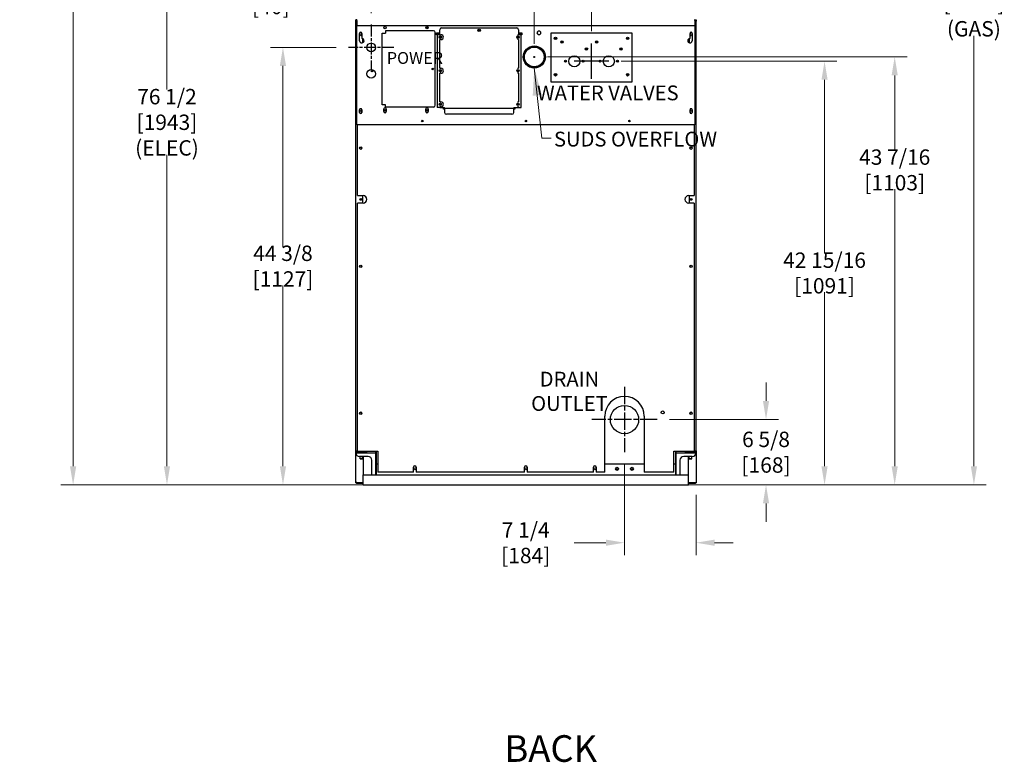
# Model space of a CAD drawing. Units: inches. Extents: x 0 to 264, y -224 to 181.
# Drawn here: x 164 to 264, y 17 to 92 of the extents above; entities that cross this region are included whole.
import ezdxf

# ---------------------------------------------------------------- set-up
doc = ezdxf.new("R2010")
doc.units = ezdxf.units.IN
doc.header["$LTSCALE"] = 15
doc.header["$MEASUREMENT"] = 0
doc.linetypes.add('CHAIN', pattern=[0.7087, 0.4724, -0.0591, 0.1181, -0.0591])
doc.layers.add('Dimensions(Dexter)', color=1, linetype='Continuous', lineweight=20, true_color=0xff0000)
for name, color, linetype, lineweight in [('Sketch Geometry(Dexter)', 7, 'Continuous', 25), ('Symbols(Dexter)', 7, 'Continuous', 20), ('Visible Edges(Dexter)', 7, 'Continuous', 25)]:
    doc.layers.add(name, color=color, linetype=linetype, lineweight=lineweight)
doc.styles.add('DIMTXT', font='tahoma.ttf', dxfattribs={"width": 0.75})
doc.styles.add('NOTES', font='ARIALN.TTF', dxfattribs={"width": 0.8})
doc.styles.add('NOTESBigText', font='ARIALN.TTF', dxfattribs={"width": 0.8})
doc.dimstyles.new('DEC$7', dxfattribs={"dimscale": 15, "dimtxt": 0.156, "dimasz": 0.188, "dimexe": 0.125, "dimexo": 0.125, "dimgap": 0.094, "dimtad": 0, "dimtih": 1, "dimtoh": 1, "dimdec": 3, "dimrnd": 1e-08, "dimzin": 4, "dimdsep": 46, "dimtxsty": 'DIMTXT', "dimcen": 0.09, "dimclrd": 1, "dimclre": 1, "dimclrt": 7, "dimadec": 3, "dimazin": 1, "dimtfac": 0.600962, "dimtdec": 3, "dimtofl": 0, "dimtmove": 0, "dimatfit": 3, "dimfxl": 1, "dimtolj": 1, "dimtzin": 4, "dimlwd": 20, "dimlwe": 0, "dimarcsym": 0})
doc.dimstyles.new('FRAC$0', dxfattribs={"dimtxt": 2, "dimasz": 0.188, "dimexe": 0.125, "dimexo": 0.125, "dimgap": 0.094, "dimtad": 0, "dimtih": 1, "dimtoh": 1, "dimdec": 6, "dimzin": 12, "dimdsep": 46, "dimlunit": 5, "dimtxsty": 'DIMTXT', "dimcen": -0.063, "dimadec": 0, "dimazin": 0, "dimtp": 0.031, "dimtm": 0.031, "dimtfac": 1, "dimtdec": 6, "dimtix": 1, "dimtofl": 0, "dimtmove": 0, "dimatfit": 3, "dimfxl": 1, "dimfrac": 2, "dimtolj": 1, "dimtzin": 12, "dimlwd": 40, "dimlwe": 40, "dimarcsym": 0})

# ---------------------------------------------------------------- blocks, each defined once
blk = doc.blocks.new('*D22')
at = {"layer": 'Defpoints', "color": 0, "linetype": 'Continuous', "transparency": 16777216}
for p in [(190.418, 89.206), (197.048, 89.206), (199.861, 44.831)]:
    blk.add_point(p, dxfattribs=at)
at = {"layer": 'Dimensions(Dexter)', "color": 7, "linetype": 'Continuous', "lineweight": 0, "transparency": 16777216}
for p, q in [((195.798, 89.206), (189.168, 89.206)), ((190.418, 87.326), (190.418, 68.979)), ((190.418, 46.711), (190.418, 65.058)), ((198.611, 44.831), (189.168, 44.831))]:
    blk.add_line(p, q, dxfattribs=at)
at = {"layer": 'Dimensions(Dexter)', "color": 7, "linetype": 'Continuous', "transparency": 16777216}
for points in [[(190.105, 87.326), (190.731, 87.326), (190.418, 89.206)], [(190.105, 46.711), (190.731, 46.711), (190.418, 44.831)]]:
    blk.add_solid(points, dxfattribs=at)
at = {"layer": 'Dimensions(Dexter)', "color": 7, "linetype": 'Continuous', "lineweight": 5, "transparency": 16777216, "insert": (190.418, 67.018), "char_height": 1.56, "attachment_point": 5, "style": 'DIMTXT'}
blk.add_mtext('\\A1;44 3/8 [1127]', dxfattribs=at)
blk = doc.blocks.new('*D23')
at = {"layer": 'Defpoints', "color": 0, "linetype": 'Continuous', "transparency": 16777216}
for p in [(228.358, 51.456), (239.396, 51.456), (230.236, 44.831)]:
    blk.add_point(p, dxfattribs=at)
at = {"layer": 'Dimensions(Dexter)', "color": 7, "linetype": 'Continuous', "lineweight": 0, "transparency": 16777216}
for p, q in [((239.396, 53.336), (239.396, 55.216)), ((229.608, 51.456), (240.646, 51.456)), ((231.486, 44.831), (240.646, 44.831)), ((239.396, 42.951), (239.396, 41.071))]:
    blk.add_line(p, q, dxfattribs=at)
at = {"layer": 'Dimensions(Dexter)', "color": 7, "linetype": 'Continuous', "transparency": 16777216}
for points in [[(239.082, 53.336), (239.709, 53.336), (239.396, 51.456)], [(239.082, 42.951), (239.709, 42.951), (239.396, 44.831)]]:
    blk.add_solid(points, dxfattribs=at)
at = {"layer": 'Dimensions(Dexter)', "color": 7, "linetype": 'Continuous', "lineweight": 5, "transparency": 16777216, "insert": (239.396, 48.143), "char_height": 1.56, "attachment_point": 5, "style": 'DIMTXT'}
blk.add_mtext('\\A1;6 5/8 [168]', dxfattribs=at)
blk = doc.blocks.new('*D24')
at = {"layer": 'Defpoints', "color": 0, "linetype": 'Continuous', "transparency": 16777216}
for p in [(225.048, 48.146), (232.298, 45.064), (225.048, 38.962)]:
    blk.add_point(p, dxfattribs=at)
at = {"layer": 'Dimensions(Dexter)', "color": 7, "linetype": 'Continuous', "lineweight": 0, "transparency": 16777216}
for p, q in [((225.048, 46.896), (225.048, 37.712)), ((232.298, 43.814), (232.298, 37.712)), ((223.168, 38.962), (219.931, 38.962)), ((234.178, 38.962), (236.058, 38.962))]:
    blk.add_line(p, q, dxfattribs=at)
at = {"layer": 'Dimensions(Dexter)', "color": 7, "linetype": 'Continuous', "transparency": 16777216}
for points in [[(223.168, 39.276), (223.168, 38.649), (225.048, 38.962)], [(234.178, 39.276), (234.178, 38.649), (232.298, 38.962)]]:
    blk.add_solid(points, dxfattribs=at)
at = {"layer": 'Dimensions(Dexter)', "color": 7, "linetype": 'Continuous', "lineweight": 5, "transparency": 16777216, "insert": (215.033, 38.962), "char_height": 1.56, "attachment_point": 5, "style": 'DIMTXT'}
blk.add_mtext('\\A1;7 1/4 [184]', dxfattribs=at)
blk = doc.blocks.new('*D25')
at = {"layer": 'Defpoints', "color": 0, "linetype": 'Continuous', "transparency": 16777216}
for p in [(223.455, 87.799), (245.331, 87.799), (230.236, 44.831)]:
    blk.add_point(p, dxfattribs=at)
at = {"layer": 'Dimensions(Dexter)', "color": 7, "linetype": 'Continuous', "lineweight": 0, "transparency": 16777216}
for p, q in [((224.705, 87.799), (246.581, 87.799)), ((245.331, 85.919), (245.331, 68.281)), ((245.331, 46.711), (245.331, 64.36)), ((231.486, 44.831), (246.581, 44.831))]:
    blk.add_line(p, q, dxfattribs=at)
at = {"layer": 'Dimensions(Dexter)', "color": 7, "linetype": 'Continuous', "transparency": 16777216}
for points in [[(245.018, 85.919), (245.644, 85.919), (245.331, 87.799)], [(245.018, 46.711), (245.644, 46.711), (245.331, 44.831)]]:
    blk.add_solid(points, dxfattribs=at)
at = {"layer": 'Dimensions(Dexter)', "color": 7, "linetype": 'Continuous', "lineweight": 5, "transparency": 16777216, "insert": (245.331, 66.32), "char_height": 1.56, "attachment_point": 5, "style": 'DIMTXT'}
blk.add_mtext('\\A1;42 15/16 [1091]', dxfattribs=at)
blk = doc.blocks.new('*D26')
at = {"layer": 'Defpoints', "color": 0, "linetype": 'Continuous', "transparency": 16777216}
for p in [(232.298, 95.544), (232.298, 91.877), (221.705, 89.589)]:
    blk.add_point(p, dxfattribs=at)
at = {"layer": 'Dimensions(Dexter)', "color": 7, "linetype": 'Continuous', "lineweight": 0, "transparency": 16777216}
for p, q in [((221.705, 90.839), (221.705, 96.794)), ((232.298, 93.127), (232.298, 96.794)), ((219.825, 95.544), (217.945, 95.544)), ((234.178, 95.544), (237.358, 95.544))]:
    blk.add_line(p, q, dxfattribs=at)
at = {"layer": 'Dimensions(Dexter)', "color": 7, "linetype": 'Continuous', "transparency": 16777216}
for points in [[(219.825, 95.857), (219.825, 95.23), (221.705, 95.544)], [(234.178, 95.857), (234.178, 95.23), (232.298, 95.544)]]:
    blk.add_solid(points, dxfattribs=at)
at = {"layer": 'Dimensions(Dexter)', "color": 7, "linetype": 'Continuous', "lineweight": 5, "transparency": 16777216, "insert": (242.646, 95.544), "char_height": 1.56, "attachment_point": 5, "style": 'DIMTXT'}
blk.add_mtext('\\A1;10 5/8 [269]', dxfattribs=at)
blk = doc.blocks.new('*D29')
at = {"layer": 'Defpoints', "color": 0, "linetype": 'Continuous', "transparency": 16777216}
for p in [(227.957, 122.974), (260.474, 122.974), (230.236, 44.831)]:
    blk.add_point(p, dxfattribs=at)
at = {"layer": 'Dimensions(Dexter)', "color": 7, "linetype": 'Continuous', "lineweight": 0, "transparency": 16777216}
for p, q in [((229.207, 122.974), (261.724, 122.974)), ((260.474, 121.094), (260.474, 96.998)), ((260.474, 46.711), (260.474, 90.386)), ((231.486, 44.831), (261.724, 44.831))]:
    blk.add_line(p, q, dxfattribs=at)
at = {"layer": 'Dimensions(Dexter)', "color": 7, "linetype": 'Continuous', "transparency": 16777216}
for points in [[(260.161, 121.094), (260.788, 121.094), (260.474, 122.974)], [(260.161, 46.711), (260.788, 46.711), (260.474, 44.831)]]:
    blk.add_solid(points, dxfattribs=at)
at = {"layer": 'Dimensions(Dexter)', "color": 7, "linetype": 'Continuous', "lineweight": 5, "transparency": 16777216, "insert": (260.474, 93.692), "char_height": 1.56, "attachment_point": 5, "style": 'DIMTXT'}
blk.add_mtext('\\A1;78 1/8 [1985]\\P(GAS)', dxfattribs=at)
blk = doc.blocks.new('*D33')
at = {"layer": 'Defpoints', "color": 0, "linetype": 'Continuous', "transparency": 16777216}
for p in [(178.658, 121.322), (198.244, 121.322), (198.548, 44.831)]:
    blk.add_point(p, dxfattribs=at)
at = {"layer": 'Dimensions(Dexter)', "color": 7, "linetype": 'Continuous', "lineweight": 0, "transparency": 16777216}
for p, q in [((196.994, 121.322), (177.408, 121.322)), ((178.658, 119.442), (178.658, 84.916)), ((178.658, 46.711), (178.658, 78.303)), ((197.298, 44.831), (177.408, 44.831))]:
    blk.add_line(p, q, dxfattribs=at)
at = {"layer": 'Dimensions(Dexter)', "color": 7, "linetype": 'Continuous', "transparency": 16777216}
for points in [[(178.345, 119.442), (178.971, 119.442), (178.658, 121.322)], [(178.345, 46.711), (178.971, 46.711), (178.658, 44.831)]]:
    blk.add_solid(points, dxfattribs=at)
at = {"layer": 'Dimensions(Dexter)', "color": 7, "linetype": 'Continuous', "lineweight": 5, "transparency": 16777216, "insert": (178.658, 81.609), "char_height": 1.56, "attachment_point": 5, "style": 'DIMTXT'}
blk.add_mtext('\\A1;76 1/2 [1943]\\P(ELEC)', dxfattribs=at)
blk = doc.blocks.new('*D34')
at = {"layer": 'Defpoints', "color": 0, "linetype": 'Continuous', "transparency": 16777216}
for p in [(197.174, 131.511), (169.142, 44.831), (198.548, 44.831)]:
    blk.add_point(p, dxfattribs=at)
at = {"layer": 'Dimensions(Dexter)', "color": 7, "linetype": 'Continuous', "lineweight": 0, "transparency": 16777216}
for p, q in [((195.924, 131.511), (167.892, 131.511)), ((169.142, 129.631), (169.142, 113.207)), ((169.142, 46.711), (169.142, 106.595)), ((197.298, 44.831), (167.892, 44.831))]:
    blk.add_line(p, q, dxfattribs=at)
at = {"layer": 'Dimensions(Dexter)', "color": 7, "linetype": 'Continuous', "transparency": 16777216}
for points in [[(168.829, 129.631), (169.456, 129.631), (169.142, 131.511)], [(168.829, 46.711), (169.456, 46.711), (169.142, 44.831)]]:
    blk.add_solid(points, dxfattribs=at)
at = {"layer": 'Dimensions(Dexter)', "color": 7, "linetype": 'Continuous', "lineweight": 5, "transparency": 16777216, "insert": (169.142, 109.901), "char_height": 1.56, "attachment_point": 5, "style": 'DIMTXT'}
blk.add_mtext('\\A1;86 5/8 [2202]\\P(EXHAUST)', dxfattribs=at)
blk = doc.blocks.new('*D35')
at = {"layer": 'Defpoints', "color": 0, "linetype": 'Continuous', "transparency": 16777216}
for p in [(197.798, 94.648), (197.798, 92.004), (199.361, 91.414)]:
    blk.add_point(p, dxfattribs=at)
at = {"layer": 'Dimensions(Dexter)', "color": 7, "linetype": 'Continuous', "lineweight": 0, "transparency": 16777216}
for p, q in [((197.798, 93.254), (197.798, 95.898)), ((199.361, 92.664), (199.361, 95.898)), ((195.918, 94.648), (194.038, 94.648)), ((201.241, 94.648), (203.121, 94.648))]:
    blk.add_line(p, q, dxfattribs=at)
at = {"layer": 'Dimensions(Dexter)', "color": 7, "linetype": 'Continuous', "transparency": 16777216}
for points in [[(195.918, 94.961), (195.918, 94.335), (197.798, 94.648)], [(201.241, 94.961), (201.241, 94.335), (199.361, 94.648)]]:
    blk.add_solid(points, dxfattribs=at)
at = {"layer": 'Dimensions(Dexter)', "color": 7, "linetype": 'Continuous', "lineweight": 5, "transparency": 16777216, "insert": (189.19, 94.648), "char_height": 1.56, "attachment_point": 5, "style": 'DIMTXT'}
blk.add_mtext('\\A1;1 9/16 [40]', dxfattribs=at)
blk = doc.blocks.new('*D36')
at = {"layer": 'Defpoints', "color": 0, "linetype": 'Continuous', "transparency": 16777216}
for p in [(232.298, 101.057), (232.298, 92.004), (215.902, 88.327)]:
    blk.add_point(p, dxfattribs=at)
at = {"layer": 'Dimensions(Dexter)', "color": 7, "linetype": 'Continuous', "lineweight": 0, "transparency": 16777216}
for p, q in [((215.902, 89.577), (215.902, 102.307)), ((232.298, 93.254), (232.298, 102.307)), ((217.782, 101.057), (218.813, 101.057)), ((230.418, 101.057), (229.387, 101.057))]:
    blk.add_line(p, q, dxfattribs=at)
at = {"layer": 'Dimensions(Dexter)', "color": 7, "linetype": 'Continuous', "transparency": 16777216}
for points in [[(217.782, 101.371), (217.782, 100.744), (215.902, 101.057)], [(230.418, 101.371), (230.418, 100.744), (232.298, 101.057)]]:
    blk.add_solid(points, dxfattribs=at)
at = {"layer": 'Dimensions(Dexter)', "color": 7, "linetype": 'Continuous', "lineweight": 5, "transparency": 16777216, "insert": (224.1, 101.057), "char_height": 1.56, "attachment_point": 5, "style": 'DIMTXT'}
blk.add_mtext('\\A1;16 3/8 [416]', dxfattribs=at)
blk = doc.blocks.new('*D37')
at = {"layer": 'Defpoints', "color": 0, "linetype": 'Continuous', "transparency": 16777216}
for p in [(215.992, 88.237), (231.548, 44.831), (252.443, 44.831)]:
    blk.add_point(p, dxfattribs=at)
at = {"layer": 'Dimensions(Dexter)', "color": 7, "linetype": 'Continuous', "lineweight": 0, "transparency": 16777216}
for p, q in [((217.242, 88.237), (253.693, 88.237)), ((252.443, 86.357), (252.443, 78.735)), ((252.443, 46.711), (252.443, 74.814)), ((232.798, 44.831), (253.693, 44.831))]:
    blk.add_line(p, q, dxfattribs=at)
at = {"layer": 'Dimensions(Dexter)', "color": 7, "linetype": 'Continuous', "transparency": 16777216}
for points in [[(252.13, 86.357), (252.756, 86.357), (252.443, 88.237)], [(252.13, 46.711), (252.756, 46.711), (252.443, 44.831)]]:
    blk.add_solid(points, dxfattribs=at)
at = {"layer": 'Dimensions(Dexter)', "color": 7, "linetype": 'Continuous', "lineweight": 5, "transparency": 16777216, "insert": (252.443, 76.774), "char_height": 1.56, "attachment_point": 5, "style": 'DIMTXT'}
blk.add_mtext('\\A1;43 7/16 [1103]', dxfattribs=at)

msp = doc.modelspace()

# ---------------------------------------------------------------- linework, layer by layer
at = {"layer": 'Sketch Geometry(Dexter)'}
msp.add_line((197.91909, 81.36595), (232.17557, 81.36595), dxfattribs=at)
at = {"layer": 'Visible Edges(Dexter)'}
for p, q in [((197.90687, 92.00387), (197.79842, 92.00387)), ((197.79842, 91.87667), (197.79842, 92.00387)), ((197.79842, 48.28477), (197.79842, 91.87667)), ((197.90687, 91.92447), (197.90687, 92.03857)), ((197.90687, 91.92447), (197.90687, 91.41357)), ((232.18812, 91.92447), (232.18812, 92.03857)), ((232.18812, 92.00387), (232.29842, 92.00387)), ((232.18812, 91.92447), (232.18812, 91.41357)), ((232.29842, 92.00387), (232.29842, 91.87667)), ((232.29842, 48.28477), (232.29842, 91.87667)), ((197.90687, 91.41357), (232.18812, 91.41357)), ((197.92342, 81.36297), (197.92342, 91.41357)), ((205.67342, 90.89322), (200.79842, 90.89322)), ((200.79842, 90.89322), (200.79842, 90.64322)), ((206.31405, 90.48697), (206.31405, 90.98697)), ((206.50155, 91.17447), (214.12655, 91.17447)), ((214.31405, 90.98697), (214.31405, 90.48697)), ((232.17342, 91.41357), (232.17342, 81.36297)), ((198.18892, 89.87747), (198.18892, 90.62747)), ((198.37747, 90.54144), (198.37747, 90.4325)), ((198.38372, 90.53102), (198.38372, 90.44293)), ((198.40792, 90.62747), (198.40792, 90.10385)), ((198.48592, 90.09272), (198.48592, 89.66222)), ((200.48592, 83.39322), (200.48592, 90.64322)), ((200.48592, 90.64322), (200.79842, 90.64322)), ((205.86092, 83.33072), (205.86092, 90.70572)), ((206.00155, 90.48697), (206.00155, 90.67447)), ((206.00155, 90.67447), (206.31405, 90.67447)), ((206.0623, 90.48697), (206.00155, 90.48697)), ((206.31405, 90.60897), (206.05574, 90.60897)), ((206.05574, 90.60897), (206.05574, 90.54947)), ((206.05574, 90.54947), (206.31405, 90.54947)), ((206.0623, 90.52737), (206.31405, 90.52737)), ((206.0623, 90.52737), (206.0623, 83.11197)), ((206.31405, 90.48697), (206.43905, 90.48697)), ((206.31405, 87.08072), (206.31405, 89.98697)), ((206.43905, 89.98697), (206.31405, 89.98697)), ((214.18905, 90.48697), (214.31405, 90.48697)), ((214.31405, 89.98697), (214.18905, 89.98697)), ((214.31405, 90.67447), (214.62655, 90.67447)), ((214.31405, 90.60897), (214.5706, 90.60897)), ((214.5706, 90.54947), (214.31405, 90.54947)), ((214.31405, 90.52737), (214.56405, 90.52737)), ((214.31405, 89.98697), (214.31405, 87.08072)), ((214.56405, 83.11197), (214.56405, 90.52737)), ((214.62655, 90.48697), (214.56405, 90.48697)), ((214.5706, 90.60897), (214.5706, 90.54947)), ((214.62655, 90.67447), (214.62655, 90.48697)), ((216.51992, 90.7729), (216.51992, 90.57604)), ((217.61092, 85.67447), (217.61092, 90.67447)), ((217.61092, 90.67447), (225.79842, 90.67447)), ((225.79842, 90.67447), (225.79842, 85.67447)), ((231.61092, 90.09272), (231.61092, 89.66222)), ((231.68892, 90.10385), (231.68892, 90.62747)), ((231.71312, 90.44293), (231.71312, 90.53102)), ((231.71937, 90.4325), (231.71937, 90.54144)), ((231.90792, 90.62747), (231.90792, 89.87747)), ((216.79085, 88.92621), (216.5853, 89.09078)), ((218.76717, 89.67777), (218.76717, 89.80743)), ((221.14217, 88.97464), (221.14217, 89.1043)), ((222.26717, 89.67777), (222.26717, 89.80743)), ((224.64217, 88.97464), (224.64217, 89.1043)), ((215.8117, 88.23697), (215.9917, 88.23697)), ((215.9017, 88.14697), (215.9017, 88.32697)), ((219.10467, 87.88406), (219.10467, 87.79947)), ((220.80467, 87.88406), (220.80467, 87.79947)), ((222.60467, 87.88406), (222.60467, 87.79947)), ((224.30467, 87.88406), (224.30467, 87.79947)), ((206.31405, 87.08072), (206.43905, 87.08072)), ((214.18905, 87.08072), (214.31405, 87.08072)), ((215.21811, 87.38316), (215.42367, 87.21859)), ((219.10467, 87.79947), (218.96967, 87.79947)), ((219.01717, 87.79947), (219.01717, 87.71778)), ((219.15767, 87.79947), (219.10467, 87.79947)), ((223.45467, 87.79947), (219.95467, 87.79947)), ((220.80467, 87.79947), (220.75167, 87.79947)), ((220.93967, 87.79947), (220.80467, 87.79947)), ((220.89217, 87.79947), (220.89217, 87.71778)), ((222.60467, 87.79947), (222.46967, 87.79947)), ((222.51717, 87.79947), (222.51717, 87.71778)), ((222.65767, 87.79947), (222.60467, 87.79947)), ((222.89217, 87.79947), (222.92467, 87.79947)), ((224.30467, 87.79947), (224.25167, 87.79947)), ((224.43967, 87.79947), (224.30467, 87.79947)), ((224.39217, 87.79947), (224.39217, 87.71778)), ((206.31405, 83.67447), (206.31405, 86.58072)), ((206.43905, 86.58072), (206.31405, 86.58072)), ((214.31405, 86.58072), (214.18905, 86.58072)), ((214.31405, 86.58072), (214.31405, 83.67447)), ((225.79842, 85.67447), (217.61092, 85.67447)), ((198.18892, 82.59647), (198.18892, 82.87747)), ((198.40792, 82.87747), (198.40792, 82.59647)), ((200.48592, 83.64322), (200.51832, 83.64322)), ((200.79842, 83.39322), (200.48592, 83.39322)), ((200.65767, 82.69022), (200.65767, 82.97122)), ((200.79842, 83.14322), (200.79842, 83.39322)), ((205.67342, 83.14322), (200.79842, 83.14322)), ((200.87667, 82.97122), (200.87667, 82.69022)), ((204.90767, 82.69022), (204.90767, 82.97122)), ((205.12667, 82.97122), (205.12667, 82.69022)), ((206.31405, 83.11197), (206.0623, 83.11197)), ((206.31405, 83.67447), (206.43905, 83.67447)), ((206.31405, 83.09907), (206.31405, 83.17447)), ((206.43905, 83.17447), (206.31405, 83.17447)), ((206.31405, 83.09907), (206.81405, 83.09907)), ((206.68905, 82.92447), (206.68905, 83.09907)), ((206.81405, 82.92447), (206.68905, 82.92447)), ((206.81405, 83.04947), (206.81405, 83.09907)), ((206.81405, 83.04947), (206.81405, 83.03947)), ((206.81405, 83.04947), (213.81405, 83.04947)), ((206.81405, 83.03947), (206.81405, 82.61197)), ((213.81405, 83.09907), (213.81405, 83.04947)), ((213.81405, 83.09907), (214.31405, 83.09907)), ((213.81405, 83.03947), (213.81405, 83.04947)), ((213.81405, 82.61197), (213.81405, 83.03947)), ((213.93905, 82.92447), (213.81405, 82.92447)), ((213.93905, 83.09907), (213.93905, 82.92447)), ((214.18905, 83.67447), (214.31405, 83.67447)), ((214.31405, 83.17447), (214.18905, 83.17447)), ((214.31405, 83.17447), (214.31405, 83.09907)), ((214.31405, 83.11197), (214.56405, 83.11197)), ((231.68892, 82.59647), (231.68892, 82.87747)), ((231.90792, 82.87747), (231.90792, 82.59647)), ((198.37747, 82.79144), (198.37747, 82.6825)), ((213.62655, 82.42447), (207.00155, 82.42447)), ((231.71937, 82.6825), (231.71937, 82.79144)), ((197.98592, 74.16502), (197.98592, 81.36297)), ((232.11092, 81.36297), (232.11092, 74.16502)), ((198.37747, 79.04157), (198.37747, 78.93263)), ((231.71937, 78.93263), (231.71937, 79.04157)), ((197.98592, 74.16502), (198.54842, 74.16502)), ((198.48592, 74.16502), (198.48592, 73.41502)), ((231.54842, 74.16502), (232.11092, 74.16502)), ((231.61092, 74.16502), (231.61092, 73.41502)), ((198.54842, 73.41502), (197.98592, 73.41502)), ((197.98592, 48.2371), (197.98592, 73.41502)), ((232.11092, 73.41502), (231.54842, 73.41502)), ((232.11092, 73.41502), (232.11092, 48.2371)), ((198.37747, 67.04157), (198.37747, 66.93263)), ((231.71937, 66.93263), (231.71937, 67.04157)), ((198.37747, 52.15094), (198.37747, 52.042)), ((231.71937, 52.042), (231.71937, 52.15094)), ((223.04842, 46.1121), (223.04842, 51.7996)), ((227.04842, 51.7996), (227.04842, 46.1121)), ((197.79842, 45.06382), (197.79842, 48.28477)), ((197.79842, 48.08072), (199.79842, 48.08072)), ((197.98592, 48.25607), (197.90872, 48.25607)), ((197.90872, 48.22227), (198.54842, 48.22227)), ((197.90872, 48.22227), (197.90872, 48.17447)), ((198.54842, 48.17447), (197.90872, 48.17447)), ((197.92342, 48.17447), (197.92342, 48.08072)), ((197.92342, 48.08072), (198.79842, 48.08072)), ((197.98592, 48.2371), (200.04842, 48.2371)), ((198.57599, 48.22227), (198.54842, 48.22227)), ((198.54842, 48.22227), (198.54842, 48.17447)), ((198.54842, 48.17447), (198.68827, 48.17447)), ((198.57599, 48.22227), (198.59622, 48.22227)), ((198.59622, 48.2371), (198.59622, 48.22227)), ((198.59622, 48.22227), (198.97122, 48.22227)), ((198.79842, 48.18912), (198.68827, 48.18912)), ((198.79842, 48.18912), (198.79842, 48.08072)), ((198.79842, 48.17447), (198.92342, 48.17447)), ((198.92342, 48.17447), (198.92342, 48.22227)), ((198.97122, 48.22227), (198.97122, 48.2371)), ((199.79842, 48.2371), (199.79842, 48.08072)), ((199.79842, 48.08072), (199.79842, 45.83072)), ((199.86092, 48.2371), (199.86092, 46.95572)), ((200.04842, 48.2371), (200.04842, 46.1121)), ((230.04842, 46.1121), (230.04842, 48.2371)), ((230.04842, 48.2371), (232.11092, 48.2371)), ((230.23592, 46.95572), (230.23592, 48.2371)), ((230.29842, 48.08072), (230.29842, 48.2371)), ((230.29842, 45.83072), (230.29842, 48.08072)), ((230.29842, 48.08072), (232.29842, 48.08072)), ((231.12562, 48.22227), (231.12562, 48.2371)), ((231.50062, 48.22227), (231.12562, 48.22227)), ((231.17342, 48.17447), (231.17342, 48.22227)), ((231.29842, 48.17447), (231.17342, 48.17447)), ((231.40857, 48.18912), (231.29842, 48.18912)), ((231.29842, 48.08072), (231.29842, 48.18912)), ((231.29842, 48.08072), (232.17342, 48.08072)), ((231.54842, 48.17447), (231.40857, 48.17447)), ((231.50062, 48.2371), (231.50062, 48.22227)), ((231.52085, 48.22227), (231.50062, 48.22227)), ((231.52085, 48.22227), (231.54842, 48.22227)), ((231.54842, 48.22227), (231.54842, 48.17447)), ((232.18812, 48.22227), (231.54842, 48.22227)), ((231.54842, 48.17447), (232.18812, 48.17447)), ((232.11092, 48.25607), (232.18812, 48.25607)), ((232.17342, 48.08072), (232.17342, 48.17447)), ((232.18812, 48.22227), (232.18812, 48.17447)), ((232.29842, 48.28477), (232.29842, 45.06382)), ((199.04842, 47.70572), (198.17342, 47.70572)), ((198.23592, 47.47757), (198.23592, 47.70572)), ((198.23592, 47.47757), (198.48592, 47.47757)), ((198.25162, 47.46187), (198.23592, 47.47757)), ((198.47022, 47.46187), (198.25162, 47.46187)), ((198.47022, 47.46187), (198.48592, 47.47757)), ((198.48592, 47.47757), (198.48592, 47.70572)), ((198.54842, 47.70572), (198.54842, 45.83072)), ((199.42342, 45.83072), (199.42342, 47.33072)), ((199.86092, 46.95572), (200.04842, 46.95572)), ((199.86092, 46.95572), (199.86092, 45.83072)), ((223.04842, 46.95572), (227.04842, 46.95572)), ((230.04842, 46.95572), (230.23592, 46.95572)), ((230.23592, 45.83072), (230.23592, 46.95572)), ((230.67342, 47.33072), (230.67342, 45.83072)), ((231.92342, 47.70572), (231.04842, 47.70572)), ((231.54842, 45.83072), (231.54842, 47.70572)), ((231.61092, 47.47757), (231.61092, 47.70572)), ((231.61092, 47.47757), (231.86092, 47.47757)), ((231.62662, 47.46187), (231.61092, 47.47757)), ((231.84522, 47.46187), (231.62662, 47.46187)), ((231.84522, 47.46187), (231.86092, 47.47757)), ((231.86092, 47.47757), (231.86092, 47.70572)), ((199.86092, 46.01822), (199.79842, 46.01822)), ((203.6578, 46.1121), (200.04842, 46.1121)), ((203.6578, 46.1121), (203.6578, 46.6121)), ((203.93905, 46.6121), (203.93905, 46.1121)), ((214.9078, 46.1121), (203.93905, 46.1121)), ((214.9078, 46.1121), (214.9078, 46.6121)), ((215.18905, 46.6121), (215.18905, 46.1121)), ((221.9078, 46.1121), (215.18905, 46.1121)), ((221.9078, 46.1121), (221.9078, 46.6121)), ((222.18905, 46.6121), (222.18905, 46.1121)), ((223.04842, 46.1121), (222.18905, 46.1121)), ((230.04842, 46.1121), (227.04842, 46.1121)), ((230.29842, 46.01822), (230.23592, 46.01822)), ((197.89642, 45.06382), (197.79842, 45.06382)), ((197.79842, 45.02382), (197.79842, 45.06382)), ((197.83392, 45.02382), (197.79842, 45.02382)), ((197.83392, 45.06382), (197.83392, 45.02382)), ((197.85903, 44.99872), (198.54842, 44.99872)), ((197.85903, 44.96322), (197.85903, 44.99872)), ((198.54842, 44.96322), (197.85903, 44.96322)), ((197.89642, 45.06382), (198.54842, 45.06382)), ((198.54842, 45.83072), (231.54842, 45.83072)), ((198.54842, 44.83072), (198.54842, 45.83072)), ((231.54842, 44.83072), (231.54842, 45.83072)), ((231.54842, 45.06382), (232.20042, 45.06382)), ((231.54842, 44.99872), (232.23782, 44.99872)), ((232.23782, 44.96322), (231.54842, 44.96322)), ((232.20042, 45.06382), (232.29842, 45.06382)), ((232.23782, 44.99872), (232.23782, 44.96322)), ((232.26292, 45.02382), (232.26292, 45.06382)), ((232.29842, 45.02382), (232.26292, 45.02382)), ((232.29842, 45.06382), (232.29842, 45.02382)), ((198.54842, 44.83072), (231.54842, 44.83072))]:
    msp.add_line(p, q, dxfattribs=at)
at = {"layer": 'Visible Edges(Dexter)', "linetype": 'CHAIN', "ltscale": 0.171187}
for p, q in [((199.36092, 91.51822), (199.36092, 86.89322)), ((201.67342, 89.20572), (197.04842, 89.20572))]:
    msp.add_line(p, q, dxfattribs=at)
at = {"layer": 'Visible Edges(Dexter)', "ltscale": 0.132485}
msp.add_line((221.70467, 86.00947), (221.70467, 89.58947), dxfattribs=at)
at = {"layer": 'Visible Edges(Dexter)', "linetype": 'CHAIN', "ltscale": 0.245072}
for p, q in [((225.04842, 54.76572), (225.04842, 48.14572)), ((228.35842, 51.45572), (221.73842, 51.45572))]:
    msp.add_line(p, q, dxfattribs=at)
at = {"layer": 'Visible Edges(Dexter)'}
for centre, radius in [((200.76717, 91.20572), 0.125), ((205.01717, 91.20572), 0.125), ((205.01717, 91.20572), 0.076), ((210.31405, 90.92447), 0.125), ((210.31405, 90.92447), 0.076), ((198.29842, 90.48697), 0.096), ((206.3748, 90.23697), 0.125), ((206.37655, 90.23697), 0.076), ((214.25155, 90.23697), 0.125), ((214.25155, 90.23697), 0.076), ((218.04842, 90.11197), 0.125), ((218.04842, 90.11197), 0.076), ((218.7203, 89.7426), 0.125), ((222.2203, 89.7426), 0.125), ((225.36092, 90.11197), 0.125), ((225.36092, 90.11197), 0.076), ((231.79842, 90.48697), 0.096), ((199.36092, 89.20572), 0.4375), ((215.9017, 88.23697), 1.125), ((215.9017, 88.23697), 1.09375), ((215.9017, 88.23697), 1), ((218.7203, 89.7426), 0.08), ((221.18905, 89.03947), 0.125), ((221.18905, 89.03947), 0.08), ((222.2203, 89.7426), 0.08), ((224.68905, 89.03947), 0.125), ((224.68905, 89.03947), 0.08), ((219.06367, 87.79947), 0.094), ((219.95467, 87.79947), 0.5625), ((220.84567, 87.79947), 0.094), ((222.56367, 87.79947), 0.094), ((223.45467, 87.79947), 0.5625), ((224.34567, 87.79947), 0.094), ((199.36092, 86.51822), 0.4375), ((199.44377, 86.79947), 0.076), ((205.61092, 87.01822), 0.076), ((206.3748, 86.83072), 0.125), ((206.37655, 86.83072), 0.076), ((214.25155, 86.83072), 0.125), ((214.25155, 86.83072), 0.076), ((218.04842, 86.42447), 0.125), ((218.04842, 86.42447), 0.076), ((225.36092, 86.42447), 0.125), ((225.36092, 86.42447), 0.076), ((200.76717, 82.83072), 0.076), ((205.01717, 82.83072), 0.076), ((206.3748, 83.42447), 0.125), ((206.37655, 83.42447), 0.076), ((214.25155, 83.42447), 0.125), ((214.25155, 83.42447), 0.076), ((198.29842, 82.73697), 0.096), ((231.79842, 82.73697), 0.096), ((204.54842, 81.73697), 0.076), ((215.04842, 81.73697), 0.076), ((225.54842, 81.73697), 0.076), ((198.29842, 78.9871), 0.125), ((198.29842, 78.9871), 0.096), ((231.79842, 78.9871), 0.125), ((231.79842, 78.9871), 0.096), ((198.29842, 73.79002), 0.096), ((231.79842, 73.79002), 0.096), ((198.29842, 73.79002), 0.078), ((231.79842, 73.79002), 0.078), ((198.29842, 66.9871), 0.125), ((198.29842, 66.9871), 0.096), ((231.79842, 66.9871), 0.125), ((231.79842, 66.9871), 0.096), ((198.29842, 52.09648), 0.125), ((198.29842, 52.09647), 0.096), ((225.04842, 51.45572), 1.435), ((228.92342, 52.1746), 0.1565), ((231.79842, 52.09648), 0.125), ((231.79842, 52.09647), 0.096), ((203.79842, 46.45572), 0.117), ((215.04842, 46.45572), 0.117), ((222.04842, 46.45572), 0.117), ((224.29842, 46.45572), 0.15625), ((224.29842, 46.45572), 0.109), ((225.79842, 46.45572), 0.15625), ((225.79842, 46.45572), 0.109)]:
    msp.add_circle(centre, radius, dxfattribs=at)
for centre, radius, start, end in [((205.67342, 90.70572), 0.1875, 0, 90), ((206.50155, 90.98697), 0.1875, 90, 180), ((214.12655, 90.98697), 0.1875, 0, 90), ((216.36092, 90.67447), 0.187, 31.759237, 328.240763), ((198.29842, 90.62747), 0.1095, 0, 180), ((198.41542, 89.87747), 0.2265, 180, 91.8975581), ((206.43905, 90.23697), 0.25, 270, 90), ((231.68142, 89.87747), 0.2265, 88.1024419, 0), ((231.79842, 90.62747), 0.1095, 0, 180), ((206.43905, 86.83072), 0.25, 270, 90), ((198.29842, 82.87747), 0.1095, 0, 180), ((200.76717, 82.97122), 0.1095, 0, 180), ((205.01717, 82.97122), 0.1095, 0, 180), ((205.67342, 83.33072), 0.1875, 270, 0), ((206.43905, 83.42447), 0.25, 270, 90), ((231.79842, 82.87747), 0.1095, 0, 180), ((198.29842, 82.59647), 0.1095, 180, 0), ((200.76717, 82.69022), 0.1095, 180, 0), ((205.01717, 82.69022), 0.1095, 180, 0), ((207.00155, 82.61197), 0.1875, 180, 270), ((213.62655, 82.61197), 0.1875, 270, 0), ((231.79842, 82.59647), 0.1095, 180, 0), ((198.54842, 73.79002), 0.375, 270, 90), ((231.54842, 73.79002), 0.375, 90, 270), ((225.04842, 51.7996), 2, 0, 180), ((198.17342, 48.08072), 0.375, 180, 270), ((198.09082, 48.46687), 0.2446, 239.5211461, 244.6045465), ((198.09082, 48.46687), 0.2446, 249.9460908, 270), ((231.92342, 48.08072), 0.375, 270, 0), ((232.00602, 48.46687), 0.2446, 270, 290.0539092), ((232.00602, 48.46687), 0.2446, 295.3954535, 300.4788539), ((199.04842, 47.33072), 0.375, 0, 90), ((231.04842, 47.33072), 0.375, 90, 180), ((203.79842, 46.6121), 0.14062, 0, 180), ((215.04842, 46.6121), 0.14062, 0, 180), ((222.04842, 46.6121), 0.14062, 0, 180)]:
    msp.add_arc(centre, radius, start, end, dxfattribs=at)
for points, knots in [([(197.90687, 91.98696), (197.86913, 91.98627), (197.83236, 91.96477), (197.81338, 91.93212), (197.80364, 91.91538), (197.79842, 91.89604), (197.79842, 91.87667)], [-0.989321833, -0.989321833, -0.989321833, -0.989321833, -0.33535198, -0.33535198, -0.33535198, 0, 0, 0, 0]), ([(197.84894, 91.89491), (197.83439, 91.89204), (197.82209, 91.88917), (197.81338, 91.8863), (197.80364, 91.88309), (197.79842, 91.87988), (197.79842, 91.87667)], [-0.635346674, -0.635346674, -0.635346674, -0.635346674, -0.33535198, -0.33535198, -0.33535198, 0, 0, 0, 0]), ([(197.8491, 91.89481), (197.85482, 91.91275), (197.86863, 91.92821), (197.88627, 91.935), (197.89284, 91.93753), (197.89984, 91.93893), (197.90687, 91.93914)], [0.188477852, 0.188477852, 0.188477852, 0.188477852, 0.766064944, 0.766064944, 0.766064944, 0.981153302, 0.981153302, 0.981153302, 0.981153302]), ([(197.85622, 92.01387), (197.86116, 92.01387), (197.86605, 92.01182), (197.87246, 92.00669), (197.87393, 92.00536), (197.87539, 92.00387)], [0, 0, 0, 0, 0.079851645, 0.079851645, 0.103636561, 0.103636561, 0.103636561, 0.103636561]), ([(232.18812, 91.98697), (232.22651, 91.98697), (232.26417, 91.96531), (232.28347, 91.93212), (232.29321, 91.91538), (232.29842, 91.89604), (232.29842, 91.87667)], [-1, -1, -1, -1, -0.33535198, -0.33535198, -0.33535198, 0, 0, 0, 0]), ([(232.24775, 91.89481), (232.24202, 91.91275), (232.22822, 91.92821), (232.21058, 91.935), (232.20343, 91.93775), (232.19578, 91.93917), (232.18812, 91.93917)], [0.188477852, 0.188477852, 0.188477852, 0.188477852, 0.766064944, 0.766064944, 0.766064944, 1, 1, 1, 1]), ([(232.22145, 92.00387), (232.22401, 92.00647), (232.22657, 92.0086), (232.23297, 92.01264), (232.23678, 92.01387), (232.24062, 92.01387)], [0.180216796, 0.180216796, 0.180216796, 0.180216796, 0.221699834, 0.221699834, 0.283727255, 0.283727255, 0.283727255, 0.283727255]), ([(232.2479, 91.89491), (232.26245, 91.89204), (232.27476, 91.88917), (232.28347, 91.8863), (232.29321, 91.88309), (232.29842, 91.87988), (232.29842, 91.87667)], [-0.635346674, -0.635346674, -0.635346674, -0.635346674, -0.33535198, -0.33535198, -0.33535198, 0, 0, 0, 0]), ([(197.90872, 48.25607), (197.87034, 48.26243), (197.83267, 48.26879), (197.81338, 48.27515), (197.80364, 48.27836), (197.79842, 48.28156), (197.79842, 48.28477)], [-1, -1, -1, -1, -0.33535198, -0.33535198, -0.33535198, 0, 0, 0, 0]), ([(197.84894, 48.19208), (197.83439, 48.20146), (197.82209, 48.21434), (197.81338, 48.22932), (197.80364, 48.24606), (197.79842, 48.2654), (197.79842, 48.28477)], [-0.635346674, -0.635346674, -0.635346674, -0.635346674, -0.33535198, -0.33535198, -0.33535198, 0, 0, 0, 0]), ([(197.8491, 48.26663), (197.85482, 48.24869), (197.86863, 48.23323), (197.88627, 48.22644), (197.89341, 48.22369), (197.90107, 48.22227), (197.90872, 48.22227)], [0.188477852, 0.188477852, 0.188477852, 0.188477852, 0.766064944, 0.766064944, 0.766064944, 1, 1, 1, 1]), ([(232.18812, 48.25607), (232.22651, 48.26243), (232.26417, 48.26879), (232.28347, 48.27515), (232.29321, 48.27836), (232.29842, 48.28156), (232.29842, 48.28477)], [-1, -1, -1, -1, -0.33535198, -0.33535198, -0.33535198, 0, 0, 0, 0]), ([(232.24775, 48.26663), (232.24202, 48.24869), (232.22822, 48.23323), (232.21058, 48.22644), (232.20343, 48.22369), (232.19578, 48.22227), (232.18812, 48.22227)], [0.188477852, 0.188477852, 0.188477852, 0.188477852, 0.766064944, 0.766064944, 0.766064944, 1, 1, 1, 1]), ([(232.2479, 48.19208), (232.26245, 48.20146), (232.27476, 48.21434), (232.28347, 48.22932), (232.29321, 48.24606), (232.29842, 48.2654), (232.29842, 48.28477)], [-0.635346674, -0.635346674, -0.635346674, -0.635346674, -0.33535198, -0.33535198, -0.33535198, 0, 0, 0, 0]), ([(197.83392, 45.02382), (197.83392, 45.02486), (197.83378, 45.02771), (197.83859, 45.03511), (197.84402, 45.03965), (197.86042, 45.04849), (197.87104, 45.05278), (197.88846, 45.05914), (197.89506, 45.06122), (197.89642, 45.06122)], [-1, -1, -1, -1, -0.75, -0.75, -0.5, -0.5, -0.25, -0.25, 0, 0, 0, 0]), ([(197.89642, 45.06122), (197.89642, 45.05986), (197.89434, 45.05326), (197.88798, 45.03584), (197.88369, 45.02522), (197.87485, 45.00882), (197.87031, 45.00339), (197.86291, 44.99857), (197.86006, 44.99872), (197.85903, 44.99872)], [0, 0, 0, 0, 0.25, 0.25, 0.5, 0.5, 0.75, 0.75, 1, 1, 1, 1]), ([(232.23782, 44.99872), (232.23679, 44.99872), (232.23394, 44.99857), (232.22654, 45.00339), (232.22199, 45.00882), (232.21316, 45.02522), (232.20887, 45.03584), (232.2025, 45.05326), (232.20042, 45.05986), (232.20042, 45.06122)], [-1, -1, -1, -1, -0.75, -0.75, -0.5, -0.5, -0.25, -0.25, 0, 0, 0, 0]), ([(232.20042, 45.06122), (232.20178, 45.06122), (232.20839, 45.05914), (232.2258, 45.05278), (232.23643, 45.04849), (232.25282, 45.03965), (232.25826, 45.03511), (232.26307, 45.02771), (232.26292, 45.02486), (232.26292, 45.02382)], [0, 0, 0, 0, 0.25, 0.25, 0.5, 0.5, 0.75, 0.75, 1, 1, 1, 1])]:
    msp.add_open_spline(points, degree=3, knots=knots, dxfattribs=at)
for points in [[(197.90687, 91.90507), (197.88643, 91.90168), (197.86611, 91.89829), (197.84894, 91.89491)], [(232.18812, 91.90537), (232.20918, 91.90188), (232.23022, 91.89839), (232.2479, 91.89491)], [(197.90872, 48.17447), (197.88766, 48.17447), (197.86663, 48.18067), (197.84894, 48.19208)], [(232.18812, 48.17447), (232.20918, 48.17447), (232.23022, 48.18067), (232.2479, 48.19208)]]:
    msp.add_open_spline(points, degree=3, dxfattribs=at)

# ---------------------------------------------------------------- texts
at = {"layer": 'Symbols(Dexter)', "color": 7, "style": 'NOTES'}
for s, insert, char_height, width, attachment_point in [('\\fTahoma|b0|i0;\\H1.2000;POWER', (200.95093, 87.5304), 1.2, 103.9526122, 7), ('{\\fTahoma|b0|i0|c0|p34;WATER VALVES}', (223.35236, 83.83772), 1.5, 213.9103387, 8), ('{\\fTahoma|b0|i0|c0|p34;SUDS OVERFLOW}', (217.89593, 79.14856), 1.5, 132.7798072, 7)]:
    msp.add_mtext(s, dxfattribs=dict(at, insert=insert, char_height=char_height, width=width, attachment_point=attachment_point))
at = {"layer": 'Symbols(Dexter)', "color": 7}
for s, insert, char_height, attachment_point, style in [('{ }', (205.22119, 80.93728), 2.34, 5, 'DIMTXT'), ('BACK', (212.87354, 15.89056), 2.7, 7, 'NOTESBigText')]:
    msp.add_mtext(s, dxfattribs=dict(at, insert=insert, char_height=char_height, attachment_point=attachment_point, style=style))
at = {"layer": 'Symbols(Dexter)', "color": 7, "insert": (219.46371, 52.33327), "char_height": 1.5, "width": 128.7171747, "attachment_point": 8, "line_spacing_factor": 0.987884, "style": 'NOTES'}
msp.add_mtext('{\\fTahoma|b0|i0|c0|p34;DRAIN\\POUTLET}', dxfattribs=at)

# ---------------------------------------------------------------- dimensions: what is measured, and where the dimension line sits
at = {"layer": 'Dimensions(Dexter)', "color": 7, "linetype": 'Continuous', "lineweight": 5}
for base, p1, p2, text, override, picture, middle in [((169.14241, 44.83072), (197.17424, 131.51137), (198.54842, 44.83072), '<>\\P(EXHAUST)', {"dimscale": 10, "dimtxt": 0.156, "dimasz": 0.188, "dimdec": 3, "dimrnd": 1e-08, "dimzin": 0, "dimcen": 0.09, "dimclrd": 7, "dimclre": 7, "dimclrt": 7, "dimazin": 3, "dimtp": 0, "dimtm": 0, "dimtfac": 0.600962, "dimtix": 0, "dimatfit": 1, "dimlwd": 0, "dimlwe": 0}, '*D34', (169.14241, 109.90068)), ((260.47439, 122.97415), (230.23592, 44.83072), (227.95652, 122.97415), '<>\\P(GAS)', {"dimscale": 10, "dimtxt": 0.156, "dimasz": 0.188, "dimdec": 4, "dimrnd": 1e-08, "dimzin": 0, "dimcen": 0.09, "dimclrd": 7, "dimclre": 7, "dimclrt": 7, "dimazin": 3, "dimtp": 0, "dimtm": 0, "dimtfac": 0.600962, "dimtix": 0, "dimatfit": 1, "dimlwd": 0, "dimlwe": 0}, '*D29', (260.47439, 93.69223)), ((178.65796, 121.32202), (198.54842, 44.83072), (198.24393, 121.32202), '<>\\P(ELEC)', {"dimscale": 10, "dimtxt": 0.156, "dimasz": 0.188, "dimdec": 4, "dimrnd": 1e-08, "dimzin": 0, "dimcen": 0.09, "dimclrd": 7, "dimclre": 7, "dimclrt": 7, "dimazin": 3, "dimtp": 0, "dimtm": 0, "dimtfac": 0.600962, "dimtix": 0, "dimatfit": 1, "dimlwd": 0, "dimlwe": 0}, '*D33', (178.65796, 81.60949))]:
    dim = msp.add_linear_dim(base=base, p1=p1, p2=p2, angle=90, text=text, dimstyle='FRAC$0', override=override, dxfattribs=at)
    dim.commit()
    dim.dimension.update_dxf_attribs({"geometry": picture, "text_midpoint": middle, "dimtype": 160})
for base, p1, p2, picture, middle in [((232.29842, 101.05721), (215.9017, 88.32697), (232.29842, 92.00387), '*D36', (224.10006, 101.05721)), ((197.79842, 94.64802), (199.36092, 91.41357), (197.79842, 92.00387), '*D35', (189.19043, 94.64802))]:
    dim = msp.add_linear_dim(base=base, p1=p1, p2=p2, dimstyle='FRAC$0', override={"dimscale": 10, "dimtxt": 0.156, "dimasz": 0.188, "dimdec": 4, "dimrnd": 1e-08, "dimzin": 0, "dimcen": 0.09, "dimclrd": 7, "dimclre": 7, "dimclrt": 7, "dimazin": 3, "dimtp": 0, "dimtm": 0, "dimtfac": 0.600962, "dimtix": 0, "dimatfit": 1, "dimlwd": 0, "dimlwe": 0}, dxfattribs=at)
    dim.commit()
    dim.dimension.update_dxf_attribs({"geometry": picture, "text_midpoint": middle})
dim = msp.add_linear_dim(base=(232.2984229523, 95.5435792395), p1=(221.7046729523, 89.5894719369), p2=(232.2984229523, 91.8766719369), dimstyle='FRAC$0', override={"dimscale": 10, "dimtxt": 0.156, "dimasz": 0.188, "dimdec": 4, "dimrnd": 1e-08, "dimzin": 0, "dimcen": 0.09, "dimclrd": 7, "dimclre": 7, "dimclrt": 7, "dimazin": 3, "dimtp": 0, "dimtm": 0, "dimtfac": 0.600962, "dimtix": 0, "dimatfit": 1, "dimlwd": 0, "dimlwe": 0}, dxfattribs=at)
dim.commit()
dim.dimension.update_dxf_attribs({"geometry": '*D26', "text_midpoint": (242.6456776963, 95.5435792395), "dimtype": 160})
for base, p1, p2, angle, picture, middle in [((190.41803, 89.20572), (199.86092, 44.83072), (197.04842, 89.20572), 90, '*D22', (190.41803, 67.01822)), ((252.442913462, 44.8307219369), (215.9917048904, 88.2369719369), (231.5484229523, 44.8307219369), 90, '*D37', (252.442913462, 76.7742592866)), ((245.3308980071, 87.7994719369), (230.2359229523, 44.8307219369), (223.4546729523, 87.7994719369), 90, '*D25', (245.3308980071, 66.3200969369)), ((239.39556, 51.45572), (230.23592, 44.83072), (228.35842, 51.45572), 90, '*D23', (239.39556, 48.14322)), ((225.04842, 38.96229), (232.29842, 45.06382), (225.04842, 48.14572), 180, '*D24', (215.03338, 38.96229))]:
    dim = msp.add_linear_dim(base=base, p1=p1, p2=p2, angle=angle, dimstyle='FRAC$0', override={"dimscale": 10, "dimtxt": 0.156, "dimasz": 0.188, "dimdec": 4, "dimrnd": 1e-08, "dimzin": 0, "dimcen": 0.09, "dimclrd": 7, "dimclre": 7, "dimclrt": 7, "dimazin": 3, "dimtp": 0, "dimtm": 0, "dimtfac": 0.600962, "dimtix": 0, "dimatfit": 1, "dimlwd": 0, "dimlwe": 0}, dxfattribs=at)
    dim.commit()
    dim.dimension.update_dxf_attribs({"geometry": picture, "text_midpoint": middle, "dimtype": 160})

# ---------------------------------------------------------------- leaders
at = {"layer": 'Visible Edges(Dexter)', "linetype": 'Continuous', "lineweight": 20, "annotation_type": 0, "has_hookline": 1, "hookline_direction": 0, "text_width": 0.75433}
msp.add_leader([(215.9017, 87.14322), (216.66638, 80.00442), (217.62181, 80.00442)], dimstyle='DEC$7', override={"dimtad": 0, "dimclrd": 256}, dxfattribs=at)

doc.saveas('drawing.dxf')
